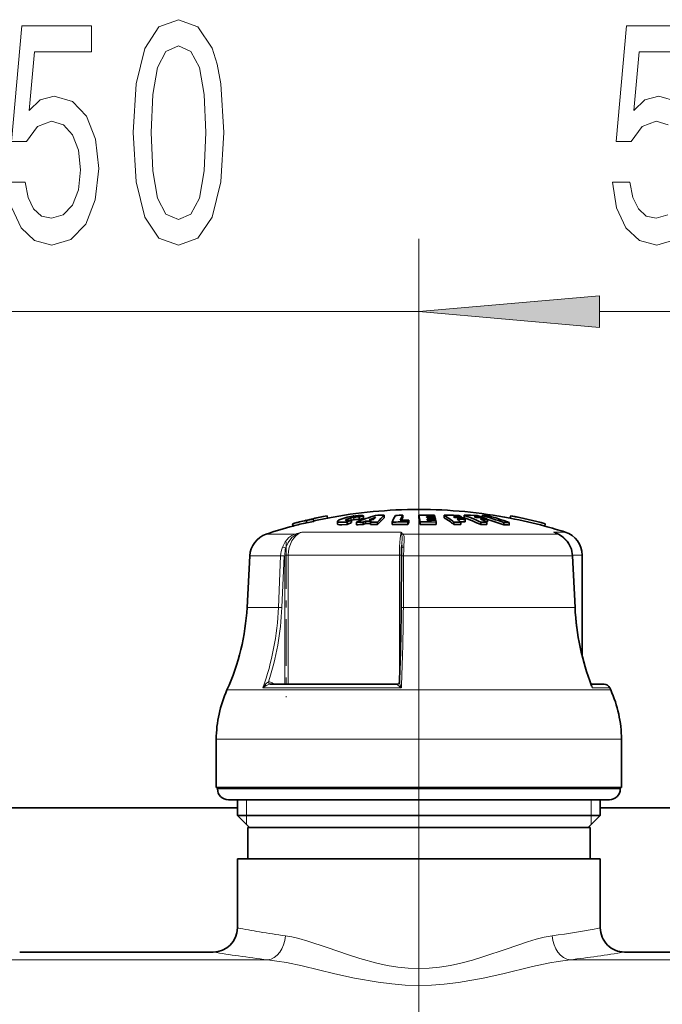
# Model space of a CAD drawing. Extents: x 0 to 210, y 0 to 297.
# Drawn here: x 96 to 105, y 127 to 141 of the extents above; entities that cross this region are included whole.
import ezdxf

# ---------------------------------------------------------------- set-up
doc = ezdxf.new("R2010")
doc.units = 0
doc.linetypes.add('DASHDOT', pattern=[18.5, 12, -3, 0.5, -3])

msp = doc.modelspace()

# ---------------------------------------------------------------- linework, layer by layer
at = {"color": 7, "lineweight": 13}
for p, q in [((101.523315, 123.267387), (101.523315, 137.760971)), ((101.523315, 123.267387), (101.523315, 137.760971)), ((93.189987, 136.760971), (101.523315, 136.760971)), ((95.680466, 136.760971), (98.189987, 136.760971)), ((104.013809, 136.760971), (106.523315, 136.760971)), ((104.013809, 136.760971), (107.366165, 136.760971)), ((100.514893, 133.884552), (100.514893, 133.891159)), ((100.588768, 133.88504), (100.588768, 133.919128)), ((99.819542, 133.693497), (99.421219, 133.693497)), ((101.279472, 133.720963), (99.910805, 133.720963)), ((102.71843, 133.693497), (101.308907, 133.693497)), ((103.441505, 133.693497), (102.71843, 133.693497)), ((103.441505, 133.693497), (103.379677, 133.720963)), ((103.540863, 133.720963), (103.379677, 133.720963)), ((103.399872, 133.712631), (103.379677, 133.720963)), ((103.445435, 133.692322), (103.441505, 133.693497)), ((99.618729, 133.394608), (99.193443, 133.394608)), ((99.588608, 132.684113), (99.618729, 133.394608)), ((99.635406, 132.682373), (99.665535, 133.392868)), ((99.676262, 133.403259), (99.722534, 133.403259)), ((99.676262, 131.62439), (99.676262, 133.392868)), ((101.255486, 133.403259), (99.722534, 133.403259)), ((99.722534, 131.62439), (99.722534, 133.403259)), ((101.255486, 133.403259), (101.255486, 131.655212)), ((101.255486, 133.403259), (101.283173, 133.403259)), ((101.313438, 133.394608), (101.30954, 132.684113)), ((102.847923, 133.394608), (101.313438, 133.394608)), ((103.637787, 133.394608), (102.847923, 133.394608)), ((103.671814, 132.684113), (103.637787, 133.394608)), ((103.640869, 133.394455), (103.637787, 133.394608)), ((103.773315, 133.403259), (103.640373, 133.403259)), ((99.588608, 132.684113), (99.156204, 132.684113)), ((102.869095, 132.684113), (101.30954, 132.684113)), ((103.671814, 132.684113), (102.869095, 132.684113)), ((103.674889, 132.68396), (103.671814, 132.684113)), ((99.473335, 131.624298), (99.476349, 131.62439)), ((99.533981, 131.620667), (99.503967, 131.64209)), ((101.222794, 131.624298), (101.22316, 131.62439)), ((103.02639, 131.5457), (98.879532, 131.5457)), ((101.281876, 131.574615), (99.375237, 131.574615)), ((104.167099, 131.5457), (103.02639, 131.5457)), ((104.154205, 131.574615), (103.912842, 131.574615)), ((103.110466, 130.866913), (98.731651, 130.866913)), ((104.314987, 130.866913), (103.110466, 130.866913)), ((99.088028, 130.183578), (98.748322, 130.183578)), ((104.298317, 130.183578), (99.088028, 130.183578)), ((99.148315, 129.81691), (99.148315, 130.033585)), ((103.898315, 130.033585), (103.898315, 129.81691)), ((99.148315, 129.69191), (99.148315, 129.81691)), ((103.898315, 129.81691), (103.898315, 129.69191)), ((95.27417, 127.827011), (99.439125, 127.827011)), ((103.607506, 127.827011), (107.772461, 127.827011))]:
    msp.add_line(p, q, dxfattribs=at)
at = {"color": 7, "lineweight": 35}
for p, q in [((100.25856, 133.946457), (100.258591, 133.946289)), ((100.258591, 133.946289), (100.266075, 133.913773)), ((100.699677, 133.891754), (100.699677, 133.925812)), ((100.75956, 133.912292), (100.75956, 133.946228)), ((101.046265, 133.918823), (101.046265, 133.952744)), ((101.300751, 133.919907), (101.300751, 133.953827)), ((101.521461, 133.919952), (101.521461, 133.953857)), ((101.62854, 133.934357), (101.662079, 133.934082)), ((101.62854, 133.934357), (101.631584, 133.922333)), ((101.631584, 133.922333), (101.668175, 133.922028)), ((101.651413, 133.953888), (101.739487, 133.952438)), ((101.74482, 133.932678), (101.662079, 133.934082)), ((101.747864, 133.920654), (101.668175, 133.922028)), ((101.74482, 133.932678), (101.739487, 133.952438)), ((101.74482, 133.920731), (101.74482, 133.932678)), ((101.869858, 133.918839), (101.869858, 133.952759)), ((102.018318, 133.920929), (101.999367, 133.932999)), ((102.109459, 133.919556), (102.109459, 133.931183)), ((102.145462, 133.918839), (102.145462, 133.952759)), ((102.286407, 133.932999), (102.318115, 133.920929)), ((102.384056, 133.919907), (102.384056, 133.931183)), ((102.394188, 133.919678), (102.394188, 133.948761)), ((102.791031, 133.945694), (102.783539, 133.913193)), ((102.791069, 133.945877), (102.791031, 133.945694)), ((99.784462, 133.837158), (99.784416, 133.837326)), ((99.784462, 133.837158), (99.791946, 133.804657)), ((99.791946, 133.804657), (99.791901, 133.80481)), ((99.972244, 133.880188), (99.971222, 133.884476)), ((99.971222, 133.884476), (99.978699, 133.85199)), ((99.972244, 133.880188), (99.979729, 133.847672)), ((99.979729, 133.847672), (99.978699, 133.85199)), ((100.066101, 133.906342), (100.073578, 133.873856)), ((100.067062, 133.902008), (100.066101, 133.906342)), ((100.067062, 133.902008), (100.074547, 133.869492)), ((100.074547, 133.869492), (100.073578, 133.873856)), ((100.278687, 133.915985), (100.265839, 133.914795)), ((100.266037, 133.913956), (100.266075, 133.913773)), ((100.401215, 133.868027), (100.401215, 133.833664)), ((100.537125, 133.827621), (100.537125, 133.862015)), ((100.597015, 133.852692), (100.597015, 133.886963)), ((100.663414, 133.822998), (100.663414, 133.857422)), ((100.758041, 133.859436), (100.789925, 133.872314)), ((100.758041, 133.825043), (100.758041, 133.859436)), ((100.758041, 133.825043), (100.789925, 133.837982)), ((100.870178, 133.872559), (100.789925, 133.872314)), ((100.789925, 133.837982), (100.789925, 133.872314)), ((100.789925, 133.837982), (100.858994, 133.838257)), ((100.900391, 133.894119), (100.839905, 133.893433)), ((100.858994, 133.859741), (100.870178, 133.872559)), ((100.858994, 133.825348), (100.858994, 133.859741)), ((100.953629, 133.823898), (100.953629, 133.858307)), ((101.155296, 133.824631), (101.155296, 133.859039)), ((101.155296, 133.824631), (101.227005, 133.826416)), ((101.300751, 133.919907), (101.297539, 133.914108)), ((101.372429, 133.862), (101.38308, 133.886932)), ((101.372429, 133.827606), (101.372429, 133.862)), ((101.372429, 133.827606), (101.38308, 133.852676)), ((101.38308, 133.852676), (101.38308, 133.886932)), ((101.543549, 133.826874), (101.543549, 133.861267)), ((101.678841, 133.899628), (101.636917, 133.899994)), ((101.636917, 133.899994), (101.639969, 133.886475)), ((101.684937, 133.886078), (101.639969, 133.886475)), ((101.753204, 133.898315), (101.678841, 133.899628)), ((101.684937, 133.886078), (101.756248, 133.884796)), ((101.761581, 133.859818), (101.695602, 133.861023)), ((101.753204, 133.898315), (101.747864, 133.920654)), ((101.753204, 133.884857), (101.753204, 133.898315)), ((101.761581, 133.859818), (101.756248, 133.884796)), ((101.761581, 133.825409), (101.761581, 133.859818)), ((102.007278, 133.825317), (102.007278, 133.859726)), ((102.161591, 133.862427), (102.098442, 133.863739)), ((102.103615, 133.825424), (102.103615, 133.859818)), ((102.161591, 133.862427), (102.161591, 133.896637)), ((102.375351, 133.825317), (102.375351, 133.859726)), ((102.454094, 133.862915), (102.47126, 133.862427)), ((102.4608, 133.825424), (102.4608, 133.859818)), ((102.47126, 133.862427), (102.47126, 133.896637)), ((102.692657, 133.819778), (102.692657, 133.854218)), ((102.767555, 133.916031), (102.783844, 133.91449)), ((102.769852, 133.819214), (102.769852, 133.853638)), ((102.783569, 133.913376), (102.783539, 133.913193)), ((103.265015, 133.83638), (103.257523, 133.803879)), ((103.257568, 133.804062), (103.257523, 133.803879)), ((103.265068, 133.836563), (103.265015, 133.83638)), ((103.399963, 133.712585), (103.44548, 133.692291)), ((101.287781, 133.542664), (101.285934, 133.503632)), ((99.193443, 133.394608), (99.156204, 132.684113)), ((101.279205, 132.682556), (101.283096, 133.393051)), ((103.640869, 133.394455), (103.674889, 132.68396)), ((103.773315, 132.010452), (103.773315, 133.403259)), ((101.22316, 131.62439), (99.476349, 131.62439)), ((104.077927, 131.62439), (103.896118, 131.62439)), ((104.077927, 131.62439), (103.896149, 131.62439)), ((104.154205, 131.574615), (104.167099, 131.5457)), ((98.731651, 130.200256), (98.731651, 130.866913)), ((104.314987, 130.200256), (104.314987, 130.866913)), ((103.110466, 130.200256), (98.731651, 130.200256)), ((98.748322, 130.183578), (98.748322, 130.200256)), ((104.314987, 130.200256), (103.110466, 130.200256)), ((104.298317, 130.183578), (104.298317, 130.200256)), ((99.219666, 130.033585), (98.898315, 130.033585)), ((99.023315, 129.81691), (99.023315, 130.033585)), ((104.148315, 130.033585), (99.219666, 130.033585)), ((104.023315, 129.81691), (104.023315, 130.033585)), ((95.689987, 129.922897), (99.023323, 129.922897)), ((104.023323, 129.922897), (107.356659, 129.922897)), ((102.721878, 129.81691), (99.023315, 129.81691)), ((99.189987, 129.650238), (99.023315, 129.81691)), ((104.023315, 129.81691), (102.721878, 129.81691)), ((103.856651, 129.650238), (104.023315, 129.81691)), ((99.45369, 129.650238), (99.164986, 129.650238)), ((99.164986, 129.216919), (99.164986, 129.650238)), ((103.881653, 129.650238), (99.45369, 129.650238)), ((103.881653, 129.216919), (103.881653, 129.650238)), ((99.329361, 129.216919), (99.023315, 129.216919)), ((99.023315, 128.266907), (99.023315, 129.216919)), ((104.023315, 129.216919), (99.329361, 129.216919)), ((104.023315, 128.266907), (104.023315, 129.216919)), ((98.689987, 127.933578), (96.023315, 127.933578)), ((107.023315, 127.933578), (104.356651, 127.933578))]:
    msp.add_line(p, q, dxfattribs=at)
at = {"color": 7, "linetype": 'DASHDOT', "lineweight": 13, "ltscale": 0.001216}
msp.add_line((100.623482, 133.956879), (100.623482, 133.908234), dxfattribs=at)
at = {"color": 7, "linetype": 'DASHDOT', "lineweight": 13, "ltscale": 0.001373}
msp.add_line((100.628082, 133.935394), (100.628082, 133.880463), dxfattribs=at)
at = {"color": 7, "linetype": 'DASHDOT', "lineweight": 13, "ltscale": 0.001154}
msp.add_line((100.584801, 133.895004), (100.584801, 133.848846), dxfattribs=at)
at = {"color": 7, "linetype": 'DASHDOT', "lineweight": 13, "ltscale": 0.064433}
msp.add_line((101.523315, 133.908264), (101.523315, 131.330933), dxfattribs=at)
at = {"color": 7, "linetype": 'DASHDOT', "lineweight": 13, "ltscale": 0.053369}
msp.add_line((99.695854, 133.581161), (99.695854, 131.446411), dxfattribs=at)
at = {"color": 7, "linetype": 'DASHDOT', "lineweight": 13, "ltscale": 0.0205}
msp.add_line((101.523315, 130.11525), (101.523315, 130.935242), dxfattribs=at)
at = {"color": 7, "linetype": 'DASHDOT', "lineweight": 13, "ltscale": 0.0115}
msp.add_line((101.523315, 129.611908), (101.523315, 130.071915), dxfattribs=at)
at = {"color": 7, "lineweight": 13}
for points in [[(97.587265, 139.226395), (97.626175, 138.547714), (97.748077, 138.063568), (97.942596, 137.769623), (98.212341, 137.674515), (98.479492, 137.769623), (98.674011, 138.063568), (98.79332, 138.547714), (98.834824, 139.226395), (98.79332, 139.900742), (98.744041, 140.168762), (98.674011, 140.389221), (98.479492, 140.683167), (98.212341, 140.782593), (97.942596, 140.683167), (97.748077, 140.384888), (97.626175, 139.900742)], [(97.836258, 139.226395), (97.85701, 139.749451), (97.921852, 140.125519), (98.038567, 140.345993), (98.212341, 140.423798), (98.383522, 140.345993), (98.500237, 140.125519), (98.565079, 139.749451), (98.585831, 139.226395), (98.565079, 138.699005), (98.500237, 138.322937), (98.383522, 138.102478), (98.212341, 138.028992), (98.038567, 138.102478), (97.921852, 138.322937), (97.85701, 138.699005)], [(104.013809, 136.978867), (101.523315, 136.760971), (104.013809, 136.543091)], [(104.013809, 136.978867), (101.523315, 136.760971), (104.013809, 136.543091)]]:
    msp.add_lwpolyline(points, close=True, dxfattribs=at)
for points in [[(95.914795, 138.188934), (96.041885, 137.912262), (96.228622, 137.739365), (96.467239, 137.674515), (96.729202, 137.752319), (96.934097, 137.964142), (97.063782, 138.301315), (97.113068, 138.733597), (97.06897, 139.13562), (96.944473, 139.451172), (96.749954, 139.654343), (96.498367, 139.727829), (96.303841, 139.675964), (96.153412, 139.53331), (96.226028, 140.341675), (97.014503, 140.341675), (97.014503, 140.696136), (96.052261, 140.696136), (95.909607, 139.105347), (96.117096, 139.105347), (96.267532, 139.308533), (96.459457, 139.382019), (96.625458, 139.334457), (96.752548, 139.196136), (96.832947, 138.984314), (96.861481, 138.711975), (96.832947, 138.439651), (96.749954, 138.227829), (96.622864, 138.093826), (96.459457, 138.04628), (96.321999, 138.076538), (96.215652, 138.175964), (96.137848, 138.331573), (96.098938, 138.543396), (95.857727, 138.543396)], [(105.347839, 140.696136), (104.38559, 140.696136), (104.242935, 139.105347), (104.450432, 139.105347), (104.600861, 139.308533), (104.792793, 139.382019), (104.958786, 139.334457)], [(105.083282, 139.654343), (104.831696, 139.727829), (104.637177, 139.675964), (104.48674, 139.53331), (104.559364, 140.341675), (105.347839, 140.341675)], [(104.956192, 138.093826), (104.792793, 138.04628), (104.655334, 138.076538), (104.548988, 138.175964), (104.471176, 138.331573), (104.432274, 138.543396), (104.191071, 138.543396), (104.248123, 138.188934), (104.375214, 137.912262), (104.561958, 137.739365), (104.800575, 137.674515), (105.062531, 137.752319)], [(99.642853, 133.515884), (99.679276, 133.586853), (99.731407, 133.644699), (99.772972, 133.673248), (99.819542, 133.693497)], [(99.687225, 133.502014), (99.721268, 133.580338), (99.772881, 133.644989), (99.827103, 133.684357)], [(101.279472, 133.720963), (101.273865, 133.698242), (101.264969, 133.633026), (101.257782, 133.52301), (101.255486, 133.403259)], [(101.287766, 133.542709), (101.291428, 133.652985), (101.289169, 133.684357)], [(101.316513, 133.515839), (101.320404, 133.617661), (101.319153, 133.659714), (101.313919, 133.684113), (101.308907, 133.693497)], [(103.610611, 133.515839), (103.564163, 133.596085), (103.500061, 133.659439), (103.441505, 133.693497)], [(99.687225, 133.502014), (99.656845, 133.513885), (99.642853, 133.515884)], [(101.316513, 133.515884), (101.298965, 133.513763), (101.291855, 133.510956), (101.287529, 133.507492), (101.285934, 133.503632)], [(101.313438, 133.394608), (101.28624, 133.393768), (101.28347, 133.393311), (101.283218, 133.393188), (101.283096, 133.393051)], [(101.30954, 132.684113), (101.282349, 132.683258), (101.279579, 132.6828), (101.27932, 132.682693), (101.279205, 132.682556)], [(99.452545, 131.657608), (99.425919, 131.63855), (99.398422, 131.608322), (99.375237, 131.574615)], [(99.473404, 131.624298), (99.455544, 131.621262), (99.420456, 131.607117), (99.375267, 131.574615)], [(99.452545, 131.657608), (99.457047, 131.637939), (99.464508, 131.627777), (99.470688, 131.624603), (99.473335, 131.624298)], [(101.222801, 131.624298), (101.222672, 131.624146), (101.222816, 131.623627), (101.223419, 131.622833), (101.225693, 131.620651), (101.257362, 131.595398), (101.281876, 131.574615)], [(101.255463, 131.655518), (101.256493, 131.647491), (101.262161, 131.628174), (101.281876, 131.574615)], [(103.899765, 131.615326), (103.907936, 131.60527), (103.912132, 131.593094), (103.912842, 131.574615)], [(103.362305, 128.158218), (103.25193, 128.138138), (103.137924, 128.109787), (103.020805, 128.075226), (102.726303, 127.976089), (102.419243, 127.871429), (102.262985, 127.823288), (102.103798, 127.780533), (101.957535, 127.748474), (101.809235, 127.724373), (101.666595, 127.710144), (101.523216, 127.705299), (101.377838, 127.710289), (101.233253, 127.724915), (101.087013, 127.748878), (100.942719, 127.780563), (100.708221, 127.845901), (100.554779, 127.895355), (100.257843, 127.997849), (99.994507, 128.0849), (99.867439, 128.120773), (99.774597, 128.142426), (99.684326, 128.158218)], [(103.607506, 127.827011), (103.441101, 127.804901), (103.326485, 127.784225), (103.089645, 127.733292), (102.679039, 127.636002), (102.407639, 127.575851), (102.071381, 127.516075), (101.870277, 127.491714), (101.697159, 127.479057), (101.523209, 127.474747), (101.336456, 127.479721), (101.150787, 127.494263), (100.962624, 127.517914), (100.638611, 127.575935), (100.366852, 127.636177), (99.915665, 127.742722), (99.700104, 127.788078), (99.567482, 127.810898), (99.439133, 127.827011)]]:
    msp.add_lwpolyline(points, dxfattribs=at)
at = {"color": 7, "lineweight": 35}
for points in [[(100.402695, 133.871979), (100.427589, 133.890198), (100.53347, 133.925308), (100.558655, 133.931061)], [(100.736618, 133.949265), (100.687149, 133.94873), (100.615555, 133.941254), (100.558655, 133.931061)], [(100.699677, 133.925812), (100.698509, 133.926682), (100.695068, 133.928024), (100.675117, 133.929947)], [(100.537125, 133.827621), (100.460442, 133.821259), (100.4291, 133.822296), (100.409149, 133.826233), (100.403107, 133.829697), (100.401443, 133.83223), (100.401215, 133.833664)], [(100.473907, 133.856079), (100.416077, 133.858673), (100.405357, 133.862396), (100.402298, 133.864944), (100.401222, 133.868011)], [(100.537811, 133.881332), (100.517708, 133.883438), (100.513931, 133.885117), (100.512825, 133.8862), (100.512436, 133.887482)], [(100.514893, 133.891159), (100.521454, 133.895615), (100.588768, 133.919128)], [(100.699677, 133.891754), (100.698746, 133.892487), (100.696106, 133.893661), (100.68438, 133.895584), (100.632904, 133.893036), (100.597008, 133.886948)], [(103.445374, 133.692352), (103.512878, 133.650909), (103.574112, 133.585999), (103.613838, 133.514877)]]:
    msp.add_lwpolyline(points, dxfattribs=at)
for centre, radius, start, end in [((101.523315, 127.366913), 6.7, 100.88102, 105.048712), ((101.523232, 127.366966), 6.699751, 100.880364, 102.56167), ((101.523315, 127.366913), 6.666667, 90.000003, 100.870611), ((100.681396, 133.533798), 0.396289, 90.908281, 103.516578), ((101.73954, 131.279877), 2.793149, 106.900493, 112.660603), ((101.56012, 131.500458), 2.573456, 108.124497, 109.533244), ((100.731888, 133.822357), 0.126951, 77.407593, 87.866818), ((101.784752, 131.493988), 2.578776, 109.417889, 111.493413), ((101.487968, 133.424637), 0.752097, 138.185751, 141.375039), ((101.003212, 128.543106), 5.40981, 89.543999, 90.80143), ((101.594383, 133.323242), 0.834731, 131.046864, 140.13704), ((101.947594, 133.538818), 0.854514, 151.116009, 157.99304), ((101.395569, 127.438789), 6.51572, 90.83388, 91.725131), ((101.984779, 133.573242), 0.782797, 150.909888, 156.429364), ((101.587372, 127.38488), 6.569318, 89.441368, 90.574824), ((100.204361, 133.591553), 1.366059, 11.387408, 15.380983), ((101.523315, 127.366913), 6.666665, 79.10333, 90.000003), ((101.923836, 128.064667), 5.888336, 88.516397, 90.525224), ((101.286369, 132.943573), 1.165751, 51.80108, 59.964259), ((101.957001, 128.062576), 5.870579, 88.511896, 89.586578), ((101.97596, 128.061295), 5.859779, 88.50915, 89.58582), ((101.547112, 133.029388), 1.062764, 58.052879, 60.137179), ((101.389374, 131.754395), 2.324769, 64.905266, 71.020327), ((102.193344, 129.320068), 4.632941, 88.327412, 90.592112), ((102.248825, 129.313873), 4.619286, 88.322378, 89.53389), ((102.280533, 129.310287), 4.61079, 88.319284, 89.533029), ((101.598045, 131.821945), 2.250926, 69.56185, 71.062067), ((101.459122, 130.478821), 3.593718, 69.925216, 74.918378), ((102.409035, 130.657639), 3.291149, 88.914528, 90.258395), ((101.536339, 130.478622), 3.593363, 69.923536, 74.91723), ((101.523323, 127.366539), 6.700177, 74.933022, 79.09355), ((101.523315, 127.366913), 6.7, 74.926362, 79.092928), ((101.523315, 127.366913), 6.666667, 105.053036, 108.379871), ((101.523262, 127.36676), 6.699957, 103.394181, 105.041848), ((101.523254, 127.366783), 6.6666, 103.396339, 105.05225), ((101.521729, 127.364319), 6.697563, 102.544198, 103.376546), ((101.521614, 127.364807), 6.663699, 102.542074, 103.378649), ((101.523804, 127.364197), 6.669249, 100.87029, 102.559293), ((100.408432, 133.867554), 0.007234, 142.266516, 176.321292), ((100.438881, 134.565994), 0.710792, 272.824923, 277.944662), ((100.51786, 133.886398), 0.005574, 121.986072, 168.673762), ((101.603813, 131.385376), 2.696573, 111.923202, 113.301644), ((101.604828, 131.361786), 2.687075, 112.02797, 113.412375), ((100.533646, 134.232697), 0.351444, 270.67898, 280.384972), ((100.824837, 128.525879), 5.333978, 90.717459, 91.734194), ((100.824837, 128.51973), 5.305726, 90.721284, 91.743436), ((101.560692, 131.477402), 2.563296, 108.212333, 109.627425), ((100.824821, 128.526199), 5.333659, 88.616227, 89.632914), ((100.824821, 128.52005), 5.305404, 88.608857, 89.630954), ((101.597343, 133.289246), 0.836743, 131.195886, 140.288507), ((101.351456, 127.437637), 6.42439, 89.812937, 91.749672), ((101.351456, 127.437286), 6.390354, 89.81194, 91.115905), ((101.362099, 127.438087), 6.448884, 89.81362, 90.842513), ((101.919403, 133.575226), 0.708208, 151.412207, 153.927424), ((100.192368, 133.556213), 1.378002, 11.327451, 15.306068), ((101.609459, 127.384598), 6.477003, 89.237979, 90.583014), ((101.609459, 127.384369), 6.442843, 88.647065, 90.586094), ((101.284592, 132.91185), 1.164747, 51.651158, 59.834916), ((102.061264, 128.055084), 5.804885, 89.58194, 90.532798), ((102.061264, 128.051453), 5.774131, 89.579714, 90.535633), ((102.009132, 128.058914), 5.839716, 88.504027, 89.584399), ((101.327942, 132.868408), 1.25879, 51.960449, 54.914526), ((101.492561, 132.943909), 1.164171, 54.922883, 56.894253), ((101.388573, 131.729492), 2.316497, 64.787452, 70.928919), ((101.449081, 131.695282), 2.389312, 64.948296, 67.23574), ((102.336029, 129.303619), 4.595007, 88.313513, 89.531424), ((102.423233, 129.292892), 4.56708, 89.528678, 90.600677), ((102.423233, 129.282684), 4.542884, 89.526165, 90.603873), ((101.572388, 131.754684), 2.322917, 67.234586, 68.711102), ((101.452744, 130.44342), 3.596828, 69.835119, 73.550523), ((102.707504, 130.610367), 3.24388, 88.89871, 90.262166), ((102.707504, 130.59314), 3.226666, 88.892836, 90.263559), ((101.523376, 127.366798), 6.666579, 74.922537, 79.104041), ((101.523315, 127.366913), 6.666667, 72.384268, 74.921766), ((99.526321, 133.377167), 0.333333, 108.379871, 176.999995), ((103.439987, 133.403259), 0.333333, 360, 72.384268), ((103.284378, 133.377747), 0.356871, 2.685691, 22.599754), ((103.92485, 133.38089), 2.64177, 177.337679, 179.736524), ((95.993881, 132.849838), 3.166667, 335.680002, 357), ((72.931641, 132.820923), 28.347857, 357.643831, 359.720305), ((107.094696, 132.844574), 3.423501, 182.68904, 201.232949), ((101.223183, 131.656296), 0.031904, 269.968128, 293.903167), ((101.222672, 131.65712), 0.032871, 295.388637, 357.243084), ((104.077927, 131.541046), 0.083333, 23.74725, 90.000003), ((100.3983, 130.859314), 1.666667, 155.679996, 179.738778), ((102.648331, 130.859314), 1.666669, 0.261227, 24.319964), ((98.898331, 130.183594), 0.150013, 180.003437, 269.996391), ((104.148293, 130.183594), 0.150012, 270.003706, 359.996663), ((98.689987, 128.266907), 0.333334, 270.000045, 359.99993), ((104.356651, 128.266907), 0.333333, 179.999995, 269.999997)]:
    msp.add_arc(centre, radius, start, end, dxfattribs=at)
at = {"color": 7, "lineweight": 13}
for centre, radius, start, end in [((100.869606, 130.367218), 3.488098, 105.954648, 107.520237), ((99.806786, 133.675812), 0.02192, 22.806569, 54.197671), ((100.080574, 133.218979), 0.529922, 108.684907, 118.576278), ((101.105232, 133.503662), 0.278463, 42.985539, 51.276839), ((101.03273, 133.636139), 0.260928, 10.647902, 18.973272), ((101.313187, 133.658432), 0.035334, 96.96881, 132.830719), ((103.284805, 133.44838), 0.288619, 63.754161, 70.810299), ((100.017136, 133.37854), 0.398708, 159.848365, 177.689857), ((104.245438, 133.381287), 2.932024, 177.368606, 179.739502), ((103.278778, 133.377853), 0.359391, 2.671663, 22.586855), ((103.611443, 133.512466), 0.003456, 45.141144, 103.926683), ((99.608063, 132.49617), 0.898533, 86.333038, 89.320003), ((100.122879, 133.403687), 0.446622, 167.281974, 180.05532), ((95.784561, 132.840012), 3.853993, 342.132869, 357.655719), ((99.577934, 131.785568), 0.898629, 86.333181, 89.319538), ((73.703369, 132.814331), 27.606422, 357.426163, 359.729736), ((107.083565, 132.843872), 3.41542, 182.681199, 201.81663), ((99.456207, 131.57724), 0.080482, 53.629713, 92.608663), ((99.538177, 131.624481), 0.038418, 152.762331, 180.140711), ((101.222801, 131.657074), 0.032775, 269.979937, 293.959038), ((103.7043, 131.528015), 0.21368, 12.59751, 20.987298), ((101.66156, 142.231934), 14.212045, 259.301872, 260.555021), ((101.414207, 142.067047), 14.044614, 277.97311, 280.706203), ((101.608772, 141.914795), 13.89054, 260.55515, 262.036407), ((101.65583, 146.081299), 18.388468, 260.718317, 261.811748), ((101.606544, 145.738251), 18.041902, 261.811509, 263.100257), ((101.41745, 145.90686), 18.212014, 276.906753, 279.287484)]:
    msp.add_arc(centre, radius, start, end, dxfattribs=at)
for centre, major_axis, ratio, start_param, end_param in [((99.992569, 133.403168), (0.000191, -0.33342), 0.809928, 3.448503852, 4.711673643), ((97.028336, 132.85083), (0.002239, -3.168259), 0.809211, 1.155638149, 1.517579789), ((99.439125, 128.158218), (-0.040821, -0.330826), 0.733041, 0.166760732, 1.660999536), ((103.607506, 128.158218), (0.040821, -0.330826), 0.733041, 4.622186646, 6.116426171)]:
    msp.add_ellipse(centre, major_axis=major_axis, ratio=ratio, start_param=start_param, end_param=end_param, dxfattribs=at)
msp.add_solid([(104.013809, 136.978867), (101.523315, 136.760971), (104.013809, 136.978867), (104.013809, 136.543091)], dxfattribs=at)
msp.add_solid([(104.013809, 136.978867), (101.523315, 136.760971), (104.013809, 136.978867), (104.013809, 136.543091)], dxfattribs=at)

doc.saveas('drawing.dxf')
